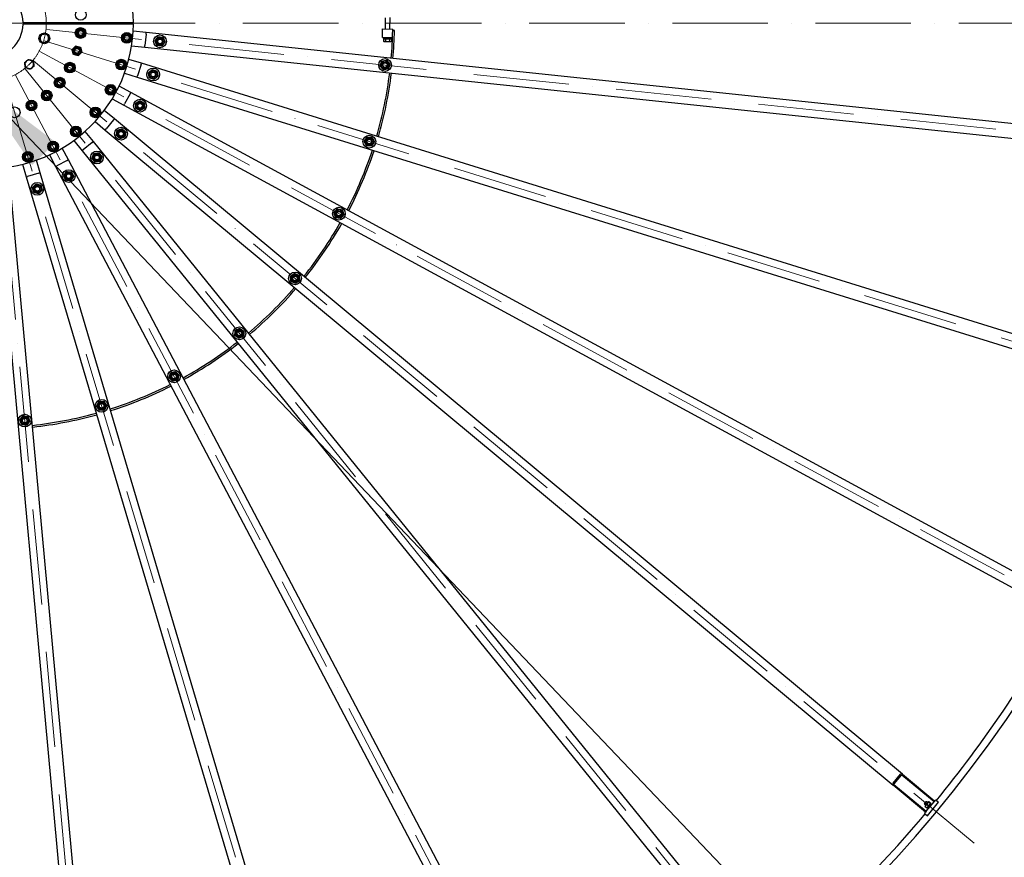
# Model space of a CAD drawing. Units: millimetres. Extents: x 2133 to 28633, y 267 to 37319.
# Drawn here: x 7685 to 11078, y 15029 to 17916 of the extents above; entities that cross this region are included whole.
import ezdxf

# ---------------------------------------------------------------- set-up
doc = ezdxf.new("R2010")
doc.units = ezdxf.units.MM
doc.header["$LTSCALE"] = 137
doc.linetypes.add('ACAD_ISO10W100', pattern=[18, 12, -3, 0, -3])
for name, color, linetype, lineweight in [('Center Mark(Hillmar_metric)', 7, 'Continuous', 18), ('Symbols(Hillmar_metric)', 7, 'Continuous', 18), ('Visible Edges(Hillmar_metric)', 7, 'Continuous', 25)]:
    doc.layers.add(name, color=color, linetype=linetype, lineweight=lineweight)
doc.styles.add('Hillmar_metric_Dimensions', font='arial.ttf')
doc.dimstyles.new('DEFAULT-ISO-Method 1b-Hillmar_metric$7', dxfattribs={"dimscale": 137, "dimtxt": 2, "dimasz": 2.5, "dimexe": 1, "dimexo": 1, "dimgap": 0.25, "dimtad": 1, "dimtih": 1, "dimtoh": 1, "dimrnd": 1e-08, "dimdsep": 46, "dimtxsty": 'Hillmar_metric_Dimensions', "dimcen": 0.09, "dimdle": 8, "dimclrd": 7, "dimclre": 7, "dimclrt": 7, "dimazin": 2, "dimtfac": 0.75, "dimtmove": 0, "dimatfit": 3, "dimfxl": 1, "dimtolj": 1, "dimlwd": 15, "dimlwe": 9, "dimarcsym": 0})

msp = doc.modelspace()

# ---------------------------------------------------------------- linework, layer by layer
at = {"layer": 'Center Mark(Hillmar_metric)', "linetype": 'ACAD_ISO10W100', "ltscale": 0.2}
for p, q in [((12236.3107, 17903.3977), (3145.6281, 17903.3977)), ((7919.1101, 17903.3977), (7234.1101, 17903.3977)), ((7778.0008, 17882.2306), (11971.8996, 17441.4341)), ((7770.0016, 17843.348), (11797.3207, 16592.8322)), ((7754.5705, 17806.773), (11460.5423, 15794.5945)), ((7732.3006, 17773.9113), (10974.5066, 15077.397)), ((7670.897, 17724.1877), (9634.3935, 13992.1948)), ((7704.0475, 17746.0256), (10357.8916, 14468.8011)), ((7595.1392, 17701.7472), (7981.0015, 13502.4378)), ((7634.1232, 17709.2367), (8831.8159, 13665.8938))]:
    msp.add_line(p, q, dxfattribs=at)
msp.add_circle((7576.6101, 17903.3977), 200, dxfattribs=at)
at = {"layer": 'Visible Edges(Hillmar_metric)'}
for p, q in [((8944.9812, 17883.9592), (8945.6757, 17922.8485)), ((8960.9786, 17883.6735), (8961.6834, 17923.1344)), ((7696.5726, 17906.3977), (8076.6011, 17906.3977)), ((8076.6011, 17900.3977), (7696.5726, 17900.3977)), ((7857.723, 17904.123), (7857.514, 17906.3977)), ((7857.723, 17904.123), (7882.4781, 17906.3977)), ((8934.947, 17854.1336), (8935.4827, 17884.1288)), ((8935.4827, 17884.1288), (8970.4771, 17883.5038)), ((8970.3878, 17878.5046), (8970.4771, 17883.5038)), ((8121.2377, 17871.2927), (8075.8623, 17876.0618)), ((8120.7151, 17866.3201), (8116.5339, 17826.5392)), ((8120.7151, 17866.3201), (8121.2377, 17871.2927)), ((11633.8891, 17502.0982), (8121.2377, 17871.2927)), ((8969.7172, 17853.5126), (8934.947, 17854.1336)), ((8937.4466, 17854.089), (8937.393, 17851.0895)), ((8967.3882, 17850.5537), (8937.393, 17851.0895)), ((8938.5221, 17850.2691), (8938.377, 17842.1422)), ((8938.5221, 17850.2691), (8945.4492, 17850.1453)), ((8941.1281, 17850.2225), (8941.1424, 17851.0225)), ((8945.4492, 17850.1453), (8945.3041, 17842.0184)), ((8945.4492, 17850.1453), (8959.3034, 17849.8979)), ((8959.3034, 17849.8979), (8959.1583, 17841.771)), ((8959.3034, 17849.8979), (8966.2305, 17849.7742)), ((8963.6245, 17849.8207), (8963.6388, 17850.6207)), ((8966.2305, 17849.7742), (8966.0854, 17841.6473)), ((8967.4418, 17853.5533), (8967.3882, 17850.5537)), ((8976.3868, 17878.3975), (8970.3878, 17878.5046)), ((8070.6359, 17826.3357), (8116.0113, 17821.5666)), ((8116.0113, 17821.5666), (8116.5339, 17826.5392)), ((8116.0113, 17821.5666), (11628.6626, 17452.3721)), ((8940.2139, 17841.0374), (8938.377, 17842.1422)), ((8940.2139, 17841.0374), (8941.8214, 17841.0087)), ((8941.8214, 17841.0087), (8952.212, 17840.8231)), ((8952.212, 17840.8231), (8962.6027, 17840.6375)), ((8962.6027, 17840.6375), (8964.2101, 17840.6088)), ((8964.2101, 17840.6088), (8966.0854, 17841.6473)), ((8104.5095, 17765.658), (8060.9363, 17779.1878)), ((8103.0268, 17760.8829), (8091.1651, 17722.6821)), ((8103.0268, 17760.8829), (8104.5095, 17765.658)), ((11477.6399, 16718.2732), (8104.5095, 17765.658)), ((8046.1093, 17731.4368), (8089.6824, 17717.907)), ((8089.6824, 17717.907), (8091.1651, 17722.6821)), ((8089.6824, 17717.907), (11462.8129, 16670.5222)), ((8067.4944, 17665.3166), (8027.398, 17687.0871)), ((8065.1086, 17660.9225), (8046.0222, 17625.7698)), ((8065.1086, 17660.9225), (8067.4944, 17665.3166)), ((11171.4764, 15979.9918), (8067.4944, 17665.3166)), ((8003.5401, 17643.1463), (8043.6364, 17621.3757)), ((8043.6364, 17621.3757), (8046.0222, 17625.7698)), ((8043.6364, 17621.3757), (11147.6185, 15936.051)), ((8011.6149, 17574.1244), (7976.5361, 17603.2991)), ((7944.5642, 17564.857), (7979.6429, 17535.6824)), ((8008.4177, 17570.2802), (7982.8401, 17539.5266)), ((8008.4177, 17570.2802), (8011.6149, 17574.1244)), ((10727.1642, 15315.6259), (8011.6149, 17574.1244)), ((7939.0183, 17495.5861), (7910.3054, 17531.0437)), ((7979.6429, 17535.6824), (7982.8401, 17539.5266)), ((7979.6429, 17535.6824), (10695.1923, 15277.1838)), ((7871.4481, 17499.5777), (7900.161, 17464.1201)), ((7935.1326, 17492.4395), (7904.0468, 17467.2667)), ((7935.1326, 17492.4395), (7939.0183, 17495.5861)), ((10161.778, 14750.7066), (7939.0183, 17495.5861)), ((7787.0015, 17449.8169), (7808.2453, 17409.439)), ((7852.4947, 17432.7198), (7831.2508, 17473.0977)), ((7900.161, 17464.1201), (7904.0468, 17467.2667)), ((7900.161, 17464.1201), (10122.9207, 14719.2406)), ((7694.4696, 17417.487), (7707.428, 17373.7405)), ((7755.3689, 17387.9413), (7742.4106, 17431.6878)), ((7808.2453, 17409.439), (7812.6702, 17411.7671)), ((7808.2453, 17409.439), (9452.7958, 14283.6627)), ((7848.0697, 17430.3917), (7812.6702, 17411.7671)), ((7848.0697, 17430.3917), (7852.4947, 17432.7198)), ((9497.0452, 14306.9434), (7852.4947, 17432.7198)), ((7707.428, 17373.7405), (7712.2221, 17375.1606)), ((7707.428, 17373.7405), (8710.5701, 13987.1892)), ((7750.5748, 17386.5212), (7712.2221, 17375.1606)), ((7750.5748, 17386.5212), (7755.3689, 17387.9413)), ((8758.5111, 14001.39), (7755.3689, 17387.9413)), ((7601.5833, 17358.3964), (7924.7671, 13841.2134)), ((7974.5573, 13845.7885), (7651.3736, 17362.9715)), ((10694.5452, 15284.2252), (10720.1228, 15314.9789)), ((10723.1982, 15312.4211), (10697.6206, 15281.6674)), ((10836.0885, 15219.8319), (10724.6065, 15312.5505)), ((10727.1642, 15315.6259), (10838.6463, 15222.9072)), ((10806.6743, 15184.4651), (10695.1923, 15277.1838)), ((10697.75, 15280.2592), (10809.2321, 15187.5405)), ((10802.98, 15213.6465), (10809.2804, 15221.2218)), ((10802.98, 15213.6465), (10803.1189, 15212.1346)), ((10810.7922, 15221.3607), (10803.1189, 15212.1346)), ((10807.291, 15208.6647), (10803.1189, 15212.1346)), ((10805.6285, 15206.6657), (10805.4161, 15205.4297)), ((10805.5374, 15204.4166), (10811.122, 15199.7719)), ((10816.6268, 15219.8898), (10805.6285, 15206.6657)), ((10809.2321, 15187.5405), (10836.0885, 15219.8319)), ((10809.2804, 15221.2218), (10810.7922, 15221.3607)), ((10814.9643, 15217.8908), (10810.7922, 15221.3607)), ((10810.8111, 15210.7576), (10816.3958, 15206.1128)), ((10813.3169, 15200.2713), (10824.3153, 15213.4954)), ((10813.4721, 15172.3082), (10851.8384, 15218.4387)), ((10818.8237, 15199.0731), (10814.9795, 15202.2703)), ((10816.6268, 15219.8898), (10817.8035, 15220.3239)), ((10817.4533, 15218.7439), (10823.0379, 15214.0992)), ((10818.8217, 15220.3893), (10824.4064, 15215.7446)), ((10826.4969, 15208.2992), (10822.6527, 15211.4964)), ((10824.3153, 15213.4954), (10824.5277, 15214.7314)), ((10838.6463, 15222.9072), (10836.0885, 15219.8319)), ((10838.6463, 15222.9072), (10841.8435, 15226.7514)), ((10845.3033, 15223.874), (10841.8435, 15226.7514)), ((10845.3033, 15223.874), (10851.8384, 15218.4387)), ((10803.4771, 15180.6209), (10806.6743, 15184.4651)), ((10806.9369, 15177.7435), (10803.4771, 15180.6209)), ((10809.2321, 15187.5405), (10806.6743, 15184.4651)), ((10806.9369, 15177.7435), (10813.4721, 15172.3082)), ((10813.3169, 15200.2713), (10812.1403, 15199.8373))]:
    msp.add_line(p, q, dxfattribs=at)
for centre, radius in [((7895.2677, 17932.6782), 18.5), ((7894.8571, 17869.9485), 18.5), ((7894.8571, 17869.9485), 13.85), ((7769.7952, 17851.6338), 18.5), ((7894.8571, 17869.9485), 10.0002), ((7894.8571, 17869.9485), 10), ((7894.8571, 17869.9485), 8.4664), ((8053.9806, 17853.224), 18.5), ((8053.9806, 17853.224), 13.85), ((8053.9806, 17853.224), 10.0002), ((8053.9806, 17853.224), 10), ((8053.9806, 17853.224), 8.4664), ((8168.3506, 17841.2032), 22), ((8168.3506, 17841.2032), 13.85), ((8168.3506, 17841.2032), 10.0002), ((8168.3506, 17841.2032), 10), ((8168.3506, 17841.2032), 8), ((7882.2165, 17808.5043), 13.85), ((7882.2165, 17808.5043), 10.0002), ((7882.2165, 17808.5043), 10), ((7882.2165, 17808.5043), 8.4664), ((8944.0777, 17759.671), 22), ((7857.8316, 17750.7068), 18.5), ((7857.8316, 17750.7068), 13.85), ((7857.8316, 17750.7068), 10.0002), ((7857.8316, 17750.7068), 10), ((7857.8316, 17750.7068), 8.4664), ((8035.0197, 17761.0577), 18.5), ((8035.0197, 17761.0577), 13.85), ((8035.0197, 17761.0577), 10.0002), ((8035.0197, 17761.0577), 10), ((8035.0197, 17761.0577), 8.4664), ((8144.8469, 17726.9554), 22), ((8944.0777, 17759.671), 13.85), ((8944.0777, 17759.671), 10.0002), ((8944.0777, 17759.671), 10), ((8944.0777, 17759.671), 8), ((7822.6395, 17698.7772), 18.5), ((8144.8469, 17726.9554), 13.85), ((8144.8469, 17726.9554), 10.0002), ((8144.8469, 17726.9554), 10), ((8144.8469, 17726.9554), 8), ((7822.6395, 17698.7772), 13.85), ((7822.6395, 17698.7772), 10.0002), ((7822.6395, 17698.7772), 10), ((7822.6395, 17698.7772), 8.4664), ((7998.4423, 17674.3614), 18.5), ((7998.4423, 17674.3614), 13.85), ((7998.4423, 17674.3614), 10.0002), ((7998.4423, 17674.3614), 10), ((7998.4423, 17674.3614), 8.4664), ((7777.9926, 17654.7109), 18.5), ((7777.9926, 17654.7109), 13.85), ((7777.9926, 17654.7109), 10.0002), ((7777.9926, 17654.7109), 10), ((7777.9926, 17654.7109), 8.4664), ((7667.495, 17596.5753), 18.5), ((7725.6067, 17620.2016), 18.5), ((7725.6067, 17620.2016), 13.85), ((7725.6067, 17620.2016), 10.0002), ((7725.6067, 17620.2016), 10), ((7725.6067, 17620.2016), 8.4664), ((7945.6542, 17596.4669), 18.5), ((8099.5063, 17619.4882), 22), ((8099.5063, 17619.4882), 13.85), ((8099.5063, 17619.4882), 10.0002), ((8099.5063, 17619.4882), 10), ((8099.5063, 17619.4882), 8), ((7945.6542, 17596.4669), 13.85), ((7945.6542, 17596.4669), 10.0002), ((7945.6542, 17596.4669), 10), ((7945.6542, 17596.4669), 8.4664), ((7878.6839, 17530.3676), 18.5), ((7878.6839, 17530.3676), 13.85), ((8034.071, 17522.9314), 22), ((7878.6839, 17530.3676), 10.0002), ((7878.6839, 17530.3676), 10), ((7878.6839, 17530.3676), 8.4664), ((8034.071, 17522.9314), 13.85), ((8034.071, 17522.9314), 10.0002), ((8034.071, 17522.9314), 10), ((8034.071, 17522.9314), 8), ((8889.7625, 17495.653), 22), ((8889.7625, 17495.653), 13.85), ((7800.1051, 17478.6036), 18.5), ((7800.1051, 17478.6036), 13.85), ((7800.1051, 17478.6036), 10.0002), ((7800.1051, 17478.6036), 10), ((7800.1051, 17478.6036), 8.4664), ((8889.7625, 17495.653), 10.0002), ((8889.7625, 17495.653), 10), ((8889.7625, 17495.653), 8), ((7712.9374, 17443.1642), 18.5), ((7712.9374, 17443.1642), 13.85), ((7712.9374, 17443.1642), 10.0002), ((7712.9374, 17443.1642), 10), ((7712.9374, 17443.1642), 8.4664), ((7951.0557, 17440.9958), 22), ((7951.0557, 17440.9958), 13.85), ((7951.0557, 17440.9958), 10.0002), ((7951.0557, 17440.9958), 10), ((7951.0557, 17440.9958), 8), ((7853.6507, 17376.83), 22), ((7853.6507, 17376.83), 13.85), ((7853.6507, 17376.83), 10.0002), ((7853.6507, 17376.83), 10), ((7853.6507, 17376.83), 8), ((7745.5992, 17332.8999), 22), ((7745.5992, 17332.8999), 13.85), ((7745.5992, 17332.8999), 10.0002), ((7745.5992, 17332.8999), 10), ((7745.5992, 17332.8999), 8), ((8784.9836, 17247.3044), 22), ((8784.9836, 17247.3044), 13.85), ((8784.9836, 17247.3044), 10.0002), ((8784.9836, 17247.3044), 10), ((8784.9836, 17247.3044), 8), ((8633.7676, 17024.169), 22), ((8633.7676, 17024.169), 13.85), ((8633.7676, 17024.169), 10.0002), ((8633.7676, 17024.169), 10), ((8633.7676, 17024.169), 8), ((8441.9256, 16834.822), 22), ((8441.9256, 16834.822), 13.85), ((8441.9256, 16834.822), 10.0002), ((8441.9256, 16834.822), 10), ((8441.9256, 16834.822), 8), ((8216.83, 16686.5397), 22), ((8216.83, 16686.5397), 13.85), ((8216.83, 16686.5397), 10.0002), ((8216.83, 16686.5397), 10), ((8216.83, 16686.5397), 8), ((7967.1312, 16585.0205), 22), ((7967.1312, 16585.0205), 13.85), ((7967.1312, 16585.0205), 10.0002), ((7967.1312, 16585.0205), 10), ((7967.1312, 16585.0205), 8), ((7702.4248, 16534.1659), 22), ((7702.4248, 16534.1659), 13.85), ((7702.4248, 16534.1659), 10.0002), ((7702.4248, 16534.1659), 10), ((7702.4248, 16534.1659), 8)]:
    msp.add_circle(centre, radius, dxfattribs=at)
for centre, radius, start, end in [((7576.6101, 17903.3977), 4250, 359.625, 89.625), ((7576.6101, 17903.3977), 500, 0.3437767, 179.6562233), ((7576.6101, 17903.3977), 120, 1.4325437, 178.5674563), ((7576.6101, 17903.3977), 500, 180.3437767, 359.6562233), ((7576.6101, 17903.3977), 120, 181.4325437, 358.5674563), ((7576.6101, 17903.3977), 4250, 269.625, 359.625), ((7769.7952, 17851.6338), 15, 158.4422976, 218.4422976), ((7769.7952, 17851.6338), 15, 98.4422976, 158.4422976), ((7769.7952, 17851.6338), 15, 38.4422976, 98.4422976), ((7769.7952, 17851.6338), 15, 338.4422976, 38.4422976), ((7576.6101, 17903.3977), 1394, 355.0275978, 358.9768), ((7576.6101, 17903.3977), 1400, 355.0231933, 358.9768), ((7769.7952, 17851.6338), 15, 218.4422976, 278.4422976), ((7769.7952, 17851.6338), 15, 278.4422976, 338.4422976), ((7718.0314, 17761.9763), 15, 128.4422976, 188.4422976), ((7718.0314, 17761.9763), 15, 188.4422976, 248.4422976), ((7718.0314, 17761.9763), 15, 68.4422976, 128.4422976), ((7718.0314, 17761.9763), 15, 248.4422976, 308.4422976), ((7718.0314, 17761.9763), 15, 8.4422976, 68.4422976), ((7718.0314, 17761.9763), 15, 308.4422976, 8.4422976), ((7576.6101, 17903.3977), 1394, 343.7775978, 352.9724022), ((7576.6101, 17903.3977), 1400, 343.7731933, 352.9768067), ((7576.6101, 17903.3977), 1394, 332.5275978, 341.7224022), ((7576.6101, 17903.3977), 1400, 332.5231933, 341.7268067), ((7576.6101, 17903.3977), 1394, 321.2775978, 330.4724022), ((7576.6101, 17903.3977), 1400, 321.2731933, 330.4768067), ((7576.6101, 17903.3977), 1394, 310.0275978, 319.2224022), ((7576.6101, 17903.3977), 1400, 310.0231933, 319.2268067), ((7576.6101, 17903.3977), 1394, 298.7775978, 307.9724022), ((7576.6101, 17903.3977), 1400, 298.7731933, 307.9768067), ((7576.6101, 17903.3977), 1394, 287.5275978, 296.7224022), ((7576.6101, 17903.3977), 1400, 287.5231933, 296.7268067), ((7576.6101, 17903.3977), 1394, 276.2775978, 285.4724022), ((7576.6101, 17903.3977), 1400, 276.2731933, 285.4768067), ((7576.6101, 17903.3977), 4225, 320.6568374, 331.0931626), ((10723.967, 15311.7817), 5, 50.25, 140.25), ((10723.967, 15311.7817), 1, 50.25, 140.25), ((10698.3895, 15281.028), 5, 140.25, 230.25), ((10698.3895, 15281.028), 1, 140.25, 230.25), ((7576.6101, 17903.3977), 4225, 309.4068374, 319.8431626)]:
    msp.add_arc(centre, radius, start, end, dxfattribs=at)
for points, weights in [([(7877.5833, 17871.2201), (7882.4524, 17878.382), (7887.3214, 17885.5439)], [1, 1.15470053838, 1]), ([(7887.3214, 17885.5439), (7895.9583, 17884.9081), (7904.5952, 17884.2723)], [1, 1.15470053838, 1]), ([(7904.5952, 17884.2723), (7908.363, 17876.4746), (7912.1309, 17868.677)], [1, 1.15470053838, 1]), ([(7752.6624, 17849.091), (7754.3677, 17853.4073), (7755.8445, 17857.1454)], [1, 1.0379548493, 1]), ([(7758.0467, 17842.308), (7755.5479, 17845.456), (7752.6624, 17849.091)], [1, 1.0379548493, 1]), ([(7755.8445, 17857.1454), (7757.3213, 17860.8835), (7759.0266, 17865.1999)], [1, 1.0379548493, 1]), ([(7759.0266, 17865.1999), (7763.6174, 17865.8812), (7767.593, 17866.4713)], [1, 1.0379548493, 1]), ([(7767.593, 17866.4713), (7771.5687, 17867.0614), (7776.1595, 17867.7427)], [1, 1.0379548493, 1]), ([(7776.1595, 17867.7427), (7779.0449, 17864.1077), (7781.5438, 17860.9597)], [1, 1.0379548493, 1]), ([(7781.5438, 17860.9597), (7784.0426, 17857.8117), (7786.9281, 17854.1767)], [1, 1.0379548493, 1]), ([(7786.9281, 17854.1767), (7785.2228, 17849.8604), (7783.746, 17846.1223)], [1, 1.0379548493, 1]), ([(7885.119, 17855.6248), (7881.3511, 17863.4225), (7877.5833, 17871.2201)], [1, 1.15470053838, 1]), ([(7902.3927, 17854.3532), (7893.7559, 17854.989), (7885.119, 17855.6248)], [1, 1.15470053838, 1]), ([(7912.1309, 17868.677), (7907.2618, 17861.5151), (7902.3927, 17854.3532)], [1, 1.15470053838, 1]), ([(8037.1889, 17857.4714), (8043.2261, 17863.6806), (8049.2632, 17869.8897)], [1, 1.15470053838, 1]), ([(8041.9064, 17840.8057), (8039.5477, 17849.1386), (8037.1889, 17857.4714)], [1, 1.15470053838, 1]), ([(8049.2632, 17869.8897), (8057.659, 17867.766), (8066.0548, 17865.6423)], [1, 1.15470053838, 1]), ([(8070.7722, 17848.9766), (8064.7351, 17842.7674), (8058.698, 17836.5583)], [1, 1.15470053838, 1]), ([(8066.0548, 17865.6423), (8068.4135, 17857.3094), (8070.7722, 17848.9766)], [1, 1.15470053838, 1]), ([(8151.1552, 17843.2812), (8156.3539, 17850.2076), (8161.5525, 17857.1339)], [1, 1.15470053838, 1]), ([(8161.5525, 17857.1339), (8170.1502, 17856.0949), (8178.7479, 17855.0559)], [1, 1.15470053838, 1]), ([(8178.7479, 17855.0559), (8182.147, 17847.0905), (8185.546, 17839.1252)], [1, 1.15470053838, 1]), ([(7763.431, 17835.5249), (7760.5456, 17839.1599), (7758.0467, 17842.308)], [1, 1.0379548493, 1]), ([(7771.9974, 17836.7964), (7768.0218, 17836.2063), (7763.431, 17835.5249)], [1, 1.0379548493, 1]), ([(7780.5639, 17838.0678), (7775.9731, 17837.3865), (7771.9974, 17836.7964)], [1, 1.0379548493, 1]), ([(7783.746, 17846.1223), (7782.2691, 17842.3842), (7780.5639, 17838.0678)], [1, 1.0379548493, 1]), ([(7865.5227, 17813.1214), (7871.6954, 17819.1958), (7877.8681, 17825.2701)], [1, 1.15470053838, 1]), ([(7877.8681, 17825.2701), (7886.215, 17822.9616), (7894.5619, 17820.653)], [1, 1.15470053838, 1]), ([(7894.5619, 17820.653), (7896.7361, 17812.2701), (7898.9102, 17803.8872)], [1, 1.15470053838, 1]), ([(8058.698, 17836.5583), (8050.3022, 17838.682), (8041.9064, 17840.8057)], [1, 1.15470053838, 1]), ([(8157.9533, 17827.3506), (8154.5543, 17835.3159), (8151.1552, 17843.2812)], [1, 1.15470053838, 1]), ([(8175.1487, 17825.2726), (8166.551, 17826.3116), (8157.9533, 17827.3506)], [1, 1.15470053838, 1]), ([(8185.546, 17839.1252), (8180.3474, 17832.1989), (8175.1487, 17825.2726)], [1, 1.15470053838, 1]), ([(8938.377, 17842.1422), (8940.2139, 17841.0374), (8941.8214, 17841.0087)], [1, 1.0379548493, 1]), ([(8941.8214, 17841.0087), (8943.4288, 17840.98), (8945.3041, 17842.0184)], [1, 1.0379548493, 1]), ([(8945.3041, 17842.0184), (8948.9971, 17840.8805), (8952.212, 17840.8231)], [1, 1.0379548493, 1]), ([(8952.212, 17840.8231), (8955.4269, 17840.7657), (8959.1583, 17841.771)], [1, 1.0379548493, 1]), ([(8959.1583, 17841.771), (8960.9952, 17840.6662), (8962.6027, 17840.6375)], [1, 1.0379548493, 1]), ([(8962.6027, 17840.6375), (8964.2101, 17840.6088), (8966.0854, 17841.6473)], [1, 1.0379548493, 1]), ([(7869.871, 17796.3557), (7867.6969, 17804.7386), (7865.5227, 17813.1214)], [1, 1.15470053838, 1]), ([(7886.5648, 17791.7386), (7878.2179, 17794.0471), (7869.871, 17796.3557)], [1, 1.15470053838, 1]), ([(7898.9102, 17803.8872), (7892.7375, 17797.8129), (7886.5648, 17791.7386)], [1, 1.15470053838, 1]), ([(7701.9225, 17768.3405), (7705.5575, 17771.226), (7708.7055, 17773.7248)], [1, 1.0379548493, 1]), ([(7703.194, 17759.7741), (7702.6039, 17763.7498), (7701.9225, 17768.3405)], [1, 1.0379548493, 1]), ([(7704.4654, 17751.2077), (7703.7841, 17755.7984), (7703.194, 17759.7741)], [1, 1.0379548493, 1]), ([(7712.5199, 17748.0256), (7708.7818, 17749.5024), (7704.4654, 17751.2077)], [1, 1.0379548493, 1]), ([(7708.7055, 17773.7248), (7711.8536, 17776.2237), (7715.4886, 17779.1091)], [1, 1.0379548493, 1]), ([(7720.5743, 17744.8435), (7716.258, 17746.5488), (7712.5199, 17748.0256)], [1, 1.0379548493, 1]), ([(7715.4886, 17779.1091), (7719.8049, 17777.4038), (7723.543, 17775.927)], [1, 1.0379548493, 1]), ([(7727.3573, 17750.2278), (7724.2093, 17747.7289), (7720.5743, 17744.8435)], [1, 1.0379548493, 1]), ([(7723.543, 17775.927), (7727.2811, 17774.4502), (7731.5975, 17772.7449)], [1, 1.0379548493, 1]), ([(7734.1403, 17755.6121), (7730.5053, 17752.7266), (7727.3573, 17750.2278)], [1, 1.0379548493, 1]), ([(7731.5975, 17772.7449), (7732.2788, 17768.1542), (7732.8689, 17764.1785)], [1, 1.0379548493, 1]), ([(7732.8689, 17764.1785), (7733.459, 17760.2028), (7734.1403, 17755.6121)], [1, 1.0379548493, 1]), ([(7842.3593, 17758.492), (7849.5984, 17763.2454), (7856.8376, 17767.9988)], [1, 1.15470053838, 1]), ([(7843.3533, 17741.2001), (7842.8563, 17749.846), (7842.3593, 17758.492)], [1, 1.15470053838, 1]), ([(7856.8376, 17767.9988), (7864.5737, 17764.1062), (7872.3099, 17760.2136)], [1, 1.15470053838, 1]), ([(7872.3099, 17760.2136), (7872.8068, 17751.5677), (7873.3038, 17742.9217)], [1, 1.15470053838, 1]), ([(8019.3793, 17768.4994), (8026.5117, 17773.4115), (8033.6442, 17778.3235)], [1, 1.15470053838, 1]), ([(8020.7548, 17751.2336), (8020.067, 17759.8665), (8019.3793, 17768.4994)], [1, 1.15470053838, 1]), ([(8036.3951, 17743.7919), (8028.5749, 17747.5127), (8020.7548, 17751.2336)], [1, 1.15470053838, 1]), ([(8033.6442, 17778.3235), (8041.4644, 17774.6027), (8049.2845, 17770.8818)], [1, 1.15470053838, 1]), ([(8050.66, 17753.616), (8043.5276, 17748.7039), (8036.3951, 17743.7919)], [1, 1.15470053838, 1]), ([(8049.2845, 17770.8818), (8049.9723, 17762.2489), (8050.66, 17753.616)], [1, 1.15470053838, 1]), ([(8927.1038, 17756.2231), (8929.8543, 17764.4349), (8932.6047, 17772.6468)], [1, 1.15470053838, 1]), ([(8938.5768, 17743.2473), (8932.8403, 17749.7352), (8927.1038, 17756.2231)], [1, 1.15470053838, 1]), ([(8932.6047, 17772.6468), (8941.0917, 17774.3708), (8949.5786, 17776.0948)], [1, 1.15470053838, 1]), ([(8949.5786, 17776.0948), (8955.3151, 17769.6069), (8961.0515, 17763.119)], [1, 1.15470053838, 1]), ([(8961.0515, 17763.119), (8958.3011, 17754.9071), (8955.5506, 17746.6952)], [1, 1.15470053838, 1]), ([(7808.9833, 17709.4312), (7817.0107, 17712.681), (7825.0381, 17715.9308)], [1, 1.15470053838, 1]), ([(7825.0381, 17715.9308), (7831.8662, 17710.6038), (7838.6942, 17705.2767)], [1, 1.15470053838, 1]), ([(7858.8255, 17733.4149), (7851.0894, 17737.3075), (7843.3533, 17741.2001)], [1, 1.15470053838, 1]), ([(7873.3038, 17742.9217), (7866.0647, 17738.1683), (7858.8255, 17733.4149)], [1, 1.15470053838, 1]), ([(8128.3873, 17732.3482), (8134.8374, 17738.1272), (8141.2874, 17743.9062)], [1, 1.15470053838, 1]), ([(8131.9469, 17715.3974), (8130.1671, 17723.8728), (8128.3873, 17732.3482)], [1, 1.15470053838, 1]), ([(8148.4065, 17710.0046), (8140.1767, 17712.701), (8131.9469, 17715.3974)], [1, 1.15470053838, 1]), ([(8141.2874, 17743.9062), (8149.5172, 17741.2098), (8157.747, 17738.5135)], [1, 1.15470053838, 1]), ([(8161.3065, 17721.5627), (8154.8565, 17715.7836), (8148.4065, 17710.0046)], [1, 1.15470053838, 1]), ([(8157.747, 17738.5135), (8159.5268, 17730.0381), (8161.3065, 17721.5627)], [1, 1.15470053838, 1]), ([(8955.5506, 17746.6952), (8947.0637, 17744.9712), (8938.5768, 17743.2473)], [1, 1.15470053838, 1]), ([(7806.5847, 17692.2776), (7807.784, 17700.8544), (7808.9833, 17709.4312)], [1, 1.15470053838, 1]), ([(7820.2408, 17681.6236), (7813.4128, 17686.9506), (7806.5847, 17692.2776)], [1, 1.15470053838, 1]), ([(7836.2956, 17688.1231), (7828.2682, 17684.8733), (7820.2408, 17681.6236)], [1, 1.15470053838, 1]), ([(7838.6942, 17705.2767), (7837.4949, 17696.6999), (7836.2956, 17688.1231)], [1, 1.15470053838, 1]), ([(7982.5349, 17667.5091), (7983.5446, 17676.1103), (7984.5543, 17684.7114)], [1, 1.15470053838, 1]), ([(7984.5543, 17684.7114), (7992.508, 17688.1376), (8000.4616, 17691.5638)], [1, 1.15470053838, 1]), ([(8000.4616, 17691.5638), (8007.4057, 17686.3888), (8014.3497, 17681.2138)], [1, 1.15470053838, 1]), ([(8014.3497, 17681.2138), (8013.34, 17672.6126), (8012.3303, 17664.0114)], [1, 1.15470053838, 1]), ([(7760.9783, 17651.4684), (7763.8278, 17659.6465), (7766.6774, 17667.8245)], [1, 1.15470053838, 1]), ([(7772.2936, 17638.3549), (7766.6359, 17644.9117), (7760.9783, 17651.4684)], [1, 1.15470053838, 1]), ([(7766.6774, 17667.8245), (7775.1845, 17669.4458), (7783.6916, 17671.067)], [1, 1.15470053838, 1]), ([(7783.6916, 17671.067), (7789.3493, 17664.5102), (7795.0069, 17657.9535)], [1, 1.15470053838, 1]), ([(7795.0069, 17657.9535), (7792.1574, 17649.7754), (7789.3079, 17641.5974)], [1, 1.15470053838, 1]), ([(7996.423, 17657.1591), (7989.4789, 17662.3341), (7982.5349, 17667.5091)], [1, 1.15470053838, 1]), ([(8012.3303, 17664.0114), (8004.3766, 17660.5853), (7996.423, 17657.1591)], [1, 1.15470053838, 1]), ([(7708.2868, 17620.3407), (7712.677, 17627.8057), (7717.0672, 17635.2707)], [1, 1.15470053838, 1]), ([(7716.8263, 17605.2716), (7712.5565, 17612.8062), (7708.2868, 17620.3407)], [1, 1.15470053838, 1]), ([(7717.0672, 17635.2707), (7725.7272, 17635.2011), (7734.3872, 17635.1316)], [1, 1.15470053838, 1]), ([(7742.9267, 17620.0625), (7738.5365, 17612.5975), (7734.1462, 17605.1325)], [1, 1.15470053838, 1]), ([(7734.3872, 17635.1316), (7738.6569, 17627.597), (7742.9267, 17620.0625)], [1, 1.15470053838, 1]), ([(7789.3079, 17641.5974), (7780.8007, 17639.9761), (7772.2936, 17638.3549)], [1, 1.15470053838, 1]), ([(7934.0522, 17609.3275), (7942.5214, 17611.1362), (7950.9907, 17612.9448)], [1, 1.15470053838, 1]), ([(7950.9907, 17612.9448), (7956.7917, 17606.5146), (7962.5927, 17600.0843)], [1, 1.15470053838, 1]), ([(8084.415, 17627.9884), (8091.8685, 17632.3981), (8099.322, 17636.8077)], [1, 1.15470053838, 1]), ([(8084.5992, 17610.6689), (8084.5071, 17619.3287), (8084.415, 17627.9884)], [1, 1.15470053838, 1]), ([(8099.322, 17636.8077), (8106.8677, 17632.5576), (8114.4133, 17628.3075)], [1, 1.15470053838, 1]), ([(8114.4133, 17628.3075), (8114.5054, 17619.6477), (8114.5975, 17610.988)], [1, 1.15470053838, 1]), ([(7734.1462, 17605.1325), (7725.4863, 17605.2021), (7716.8263, 17605.2716)], [1, 1.15470053838, 1]), ([(7928.7156, 17592.8496), (7931.3839, 17601.0885), (7934.0522, 17609.3275)], [1, 1.15470053838, 1]), ([(7940.3176, 17579.989), (7934.5166, 17586.4193), (7928.7156, 17592.8496)], [1, 1.15470053838, 1]), ([(7957.2562, 17583.6064), (7948.7869, 17581.7977), (7940.3176, 17579.989)], [1, 1.15470053838, 1]), ([(7962.5927, 17600.0843), (7959.9244, 17591.8453), (7957.2562, 17583.6064)], [1, 1.15470053838, 1]), ([(8099.6905, 17602.1687), (8092.1449, 17606.4188), (8084.5992, 17610.6689)], [1, 1.15470053838, 1]), ([(8114.5975, 17610.988), (8107.144, 17606.5783), (8099.6905, 17602.1687)], [1, 1.15470053838, 1]), ([(7861.3651, 17530.1243), (7865.5894, 17537.6844), (7869.8138, 17545.2445)], [1, 1.15470053838, 1]), ([(7869.8138, 17545.2445), (7878.4732, 17545.3661), (7887.1326, 17545.4878)], [1, 1.15470053838, 1]), ([(7887.1326, 17545.4878), (7891.5676, 17538.0493), (7896.0027, 17530.6109)], [1, 1.15470053838, 1]), ([(7870.2352, 17515.2474), (7865.8001, 17522.6859), (7861.3651, 17530.1243)], [1, 1.15470053838, 1]), ([(7887.554, 17515.4907), (7878.8946, 17515.3691), (7870.2352, 17515.2474)], [1, 1.15470053838, 1]), ([(7896.0027, 17530.6109), (7891.7783, 17523.0508), (7887.554, 17515.4907)], [1, 1.15470053838, 1]), ([(8017.7298, 17517.1898), (8019.3289, 17525.7012), (8020.928, 17534.2125)], [1, 1.15470053838, 1]), ([(8030.8728, 17505.9088), (8024.3013, 17511.5493), (8017.7298, 17517.1898)], [1, 1.15470053838, 1]), ([(8020.928, 17534.2125), (8029.0986, 17537.0833), (8037.2692, 17539.9541)], [1, 1.15470053838, 1]), ([(8047.2139, 17511.6504), (8039.0434, 17508.7796), (8030.8728, 17505.9088)], [1, 1.15470053838, 1]), ([(8037.2692, 17539.9541), (8043.8407, 17534.3136), (8050.4121, 17528.6731)], [1, 1.15470053838, 1]), ([(8050.4121, 17528.6731), (8048.813, 17520.1617), (8047.2139, 17511.6504)], [1, 1.15470053838, 1]), ([(8872.4421, 17495.5827), (8876.7418, 17503.1002), (8881.0415, 17510.6177)], [1, 1.15470053838, 1]), ([(8881.0415, 17510.6177), (8889.7016, 17510.6529), (8898.3618, 17510.688)], [1, 1.15470053838, 1]), ([(8898.3618, 17510.688), (8902.7224, 17503.2056), (8907.0829, 17495.7233)], [1, 1.15470053838, 1]), ([(7783.0716, 17481.7437), (7788.6896, 17488.3344), (7794.3077, 17494.9251)], [1, 1.15470053838, 1]), ([(7788.8689, 17465.4222), (7785.9702, 17473.583), (7783.0716, 17481.7437)], [1, 1.15470053838, 1]), ([(7794.3077, 17494.9251), (7802.8245, 17493.355), (7811.3412, 17491.785)], [1, 1.15470053838, 1]), ([(7817.1385, 17475.4635), (7811.5205, 17468.8728), (7805.9024, 17462.2821)], [1, 1.15470053838, 1]), ([(7811.3412, 17491.785), (7814.2399, 17483.6242), (7817.1385, 17475.4635)], [1, 1.15470053838, 1]), ([(8881.1632, 17480.618), (8876.8027, 17488.1003), (8872.4421, 17495.5827)], [1, 1.15470053838, 1]), ([(8898.4835, 17480.6882), (8889.8234, 17480.6531), (8881.1632, 17480.618)], [1, 1.15470053838, 1]), ([(8907.0829, 17495.7233), (8902.7832, 17488.2058), (8898.4835, 17480.6882)], [1, 1.15470053838, 1]), ([(7696.8439, 17449.567), (7703.6398, 17454.935), (7710.4357, 17460.3031)], [1, 1.15470053838, 1]), ([(7699.3456, 17432.4281), (7698.0947, 17440.9976), (7696.8439, 17449.567)], [1, 1.15470053838, 1]), ([(7710.4357, 17460.3031), (7718.4825, 17457.1016), (7726.5293, 17453.9002)], [1, 1.15470053838, 1]), ([(7726.5293, 17453.9002), (7727.7802, 17445.3308), (7729.031, 17436.7613)], [1, 1.15470053838, 1]), ([(7805.9024, 17462.2821), (7797.3856, 17463.8522), (7788.8689, 17465.4222)], [1, 1.15470053838, 1]), ([(7933.9084, 17438.5525), (7937.1373, 17446.5883), (7940.3661, 17454.6242)], [1, 1.15470053838, 1]), ([(7940.3661, 17454.6242), (7948.9398, 17455.8458), (7957.5134, 17457.0675)], [1, 1.15470053838, 1]), ([(7957.5134, 17457.0675), (7962.8582, 17450.2533), (7968.203, 17443.4391)], [1, 1.15470053838, 1]), ([(7968.203, 17443.4391), (7964.9742, 17435.4033), (7961.7453, 17427.3674)], [1, 1.15470053838, 1]), ([(7715.4392, 17426.0253), (7707.3924, 17429.2267), (7699.3456, 17432.4281)], [1, 1.15470053838, 1]), ([(7729.031, 17436.7613), (7722.2351, 17431.3933), (7715.4392, 17426.0253)], [1, 1.15470053838, 1]), ([(7944.598, 17424.9241), (7939.2532, 17431.7383), (7933.9084, 17438.5525)], [1, 1.15470053838, 1]), ([(7961.7453, 17427.3674), (7953.1717, 17426.1458), (7944.598, 17424.9241)], [1, 1.15470053838, 1]), ([(7836.3562, 17377.7789), (7841.0907, 17385.0304), (7845.8253, 17392.2819)], [1, 1.15470053838, 1]), ([(7844.1817, 17362.327), (7840.269, 17370.053), (7836.3562, 17377.7789)], [1, 1.15470053838, 1]), ([(7845.8253, 17392.2819), (7854.4725, 17391.8075), (7863.1198, 17391.333)], [1, 1.15470053838, 1]), ([(7870.9452, 17375.8811), (7866.2107, 17368.6296), (7861.4762, 17361.3781)], [1, 1.15470053838, 1]), ([(7863.1198, 17391.333), (7867.0325, 17383.6071), (7870.9452, 17375.8811)], [1, 1.15470053838, 1]), ([(7728.8222, 17337.2046), (7734.8804, 17343.3931), (7740.9386, 17349.5816)], [1, 1.15470053838, 1]), ([(7740.9386, 17349.5816), (7749.3272, 17347.4293), (7757.7157, 17345.2769)], [1, 1.15470053838, 1]), ([(7757.7157, 17345.2769), (7760.046, 17336.9361), (7762.3763, 17328.5952)], [1, 1.15470053838, 1]), ([(7861.4762, 17361.3781), (7852.8289, 17361.8525), (7844.1817, 17362.327)], [1, 1.15470053838, 1]), ([(7733.4827, 17320.5229), (7731.1524, 17328.8637), (7728.8222, 17337.2046)], [1, 1.15470053838, 1]), ([(7750.2598, 17316.2182), (7741.8713, 17318.3706), (7733.4827, 17320.5229)], [1, 1.15470053838, 1]), ([(7762.3763, 17328.5952), (7756.318, 17322.4067), (7750.2598, 17316.2182)], [1, 1.15470053838, 1]), ([(8767.9823, 17250.6145), (8773.666, 17257.1487), (8779.3496, 17263.6829)], [1, 1.15470053838, 1]), ([(8773.6163, 17234.2359), (8770.7993, 17242.4252), (8767.9823, 17250.6145)], [1, 1.15470053838, 1]), ([(8779.3496, 17263.6829), (8787.8503, 17262.0279), (8796.3509, 17260.3728)], [1, 1.15470053838, 1]), ([(8801.9849, 17243.9942), (8796.3012, 17237.46), (8790.6176, 17230.9258)], [1, 1.15470053838, 1]), ([(8796.3509, 17260.3728), (8799.1679, 17252.1835), (8801.9849, 17243.9942)], [1, 1.15470053838, 1]), ([(8790.6176, 17230.9258), (8782.117, 17232.5808), (8773.6163, 17234.2359)], [1, 1.15470053838, 1]), ([(8617.7388, 17030.7323), (8624.588, 17036.0322), (8631.4372, 17041.332)], [1, 1.15470053838, 1]), ([(8631.4372, 17041.332), (8639.4516, 17038.0504), (8647.466, 17034.7687)], [1, 1.15470053838, 1]), ([(8647.466, 17034.7687), (8648.6312, 17026.1872), (8649.7964, 17017.6057)], [1, 1.15470053838, 1]), ([(8620.0692, 17013.5693), (8618.904, 17022.1508), (8617.7388, 17030.7323)], [1, 1.15470053838, 1]), ([(8636.098, 17007.006), (8628.0836, 17010.2877), (8620.0692, 17013.5693)], [1, 1.15470053838, 1]), ([(8649.7964, 17017.6057), (8642.9472, 17012.3059), (8636.098, 17007.006)], [1, 1.15470053838, 1]), ([(8426.4225, 16827.0983), (8426.9539, 16835.7423), (8427.4852, 16844.3862)], [1, 1.15470053838, 1]), ([(8427.4852, 16844.3862), (8435.2368, 16848.248), (8442.9883, 16852.1098)], [1, 1.15470053838, 1]), ([(8442.9883, 16852.1098), (8450.2085, 16847.3277), (8457.4287, 16842.5456)], [1, 1.15470053838, 1]), ([(8457.4287, 16842.5456), (8456.8974, 16833.9016), (8456.366, 16825.2577)], [1, 1.15470053838, 1]), ([(8440.8629, 16817.5341), (8433.6427, 16822.3162), (8426.4225, 16827.0983)], [1, 1.15470053838, 1]), ([(8456.366, 16825.2577), (8448.6145, 16821.3959), (8440.8629, 16817.5341)], [1, 1.15470053838, 1]), ([(8200.118, 16681.9889), (8202.3255, 16690.3631), (8204.533, 16698.7373)], [1, 1.15470053838, 1]), ([(8204.533, 16698.7373), (8212.889, 16701.0127), (8221.245, 16703.288)], [1, 1.15470053838, 1]), ([(8221.245, 16703.288), (8227.3935, 16697.1892), (8233.542, 16691.0904)], [1, 1.15470053838, 1]), ([(8212.4151, 16669.7913), (8206.2666, 16675.8901), (8200.118, 16681.9889)], [1, 1.15470053838, 1]), ([(8229.1271, 16674.342), (8220.7711, 16672.0666), (8212.4151, 16669.7913)], [1, 1.15470053838, 1]), ([(8233.542, 16691.0904), (8231.3346, 16682.7162), (8229.1271, 16674.342)], [1, 1.15470053838, 1]), ([(7949.8525, 16583.8176), (7953.6513, 16591.6002), (7957.4501, 16599.3828)], [1, 1.15470053838, 1]), ([(7957.4501, 16599.3828), (7966.0894, 16599.9843), (7974.7288, 16600.5858)], [1, 1.15470053838, 1]), ([(7974.7288, 16600.5858), (7979.5693, 16593.4046), (7984.4099, 16586.2234)], [1, 1.15470053838, 1]), ([(7959.5336, 16569.4553), (7954.6931, 16576.6364), (7949.8525, 16583.8176)], [1, 1.15470053838, 1]), ([(7976.8123, 16570.6582), (7968.1729, 16570.0567), (7959.5336, 16569.4553)], [1, 1.15470053838, 1]), ([(7984.4099, 16586.2234), (7980.6111, 16578.4408), (7976.8123, 16570.6582)], [1, 1.15470053838, 1]), ([(7685.2434, 16536.357), (7690.4876, 16543.2489), (7695.7317, 16550.1409)], [1, 1.15470053838, 1]), ([(7691.9366, 16520.3819), (7688.59, 16528.3694), (7685.2434, 16536.357)], [1, 1.15470053838, 1]), ([(7695.7317, 16550.1409), (7704.3223, 16549.0454), (7712.913, 16547.9498)], [1, 1.15470053838, 1]), ([(7719.6062, 16531.9748), (7714.3621, 16525.0828), (7709.1179, 16518.1908)], [1, 1.15470053838, 1]), ([(7712.913, 16547.9498), (7716.2596, 16539.9623), (7719.6062, 16531.9748)], [1, 1.15470053838, 1]), ([(7709.1179, 16518.1908), (7700.5273, 16519.2864), (7691.9366, 16520.3819)], [1, 1.15470053838, 1]), ([(10805.5374, 15204.4166), (10805.3518, 15205.0554), (10805.4161, 15205.4297)], [1, 1.04891825007, 1.066899372]), ([(10810.8111, 15210.7576), (10806.9569, 15208.5995), (10805.5374, 15204.4166)], [1, 1.15470053838, 1]), ([(10817.4533, 15218.7439), (10812.9148, 15215.7632), (10810.8111, 15210.7576)], [1, 1.15470053838, 1]), ([(10811.122, 15199.7719), (10814.9762, 15201.9299), (10816.3958, 15206.1128)], [1, 1.15470053838, 1]), ([(10816.3958, 15206.1128), (10820.9342, 15209.0936), (10823.0379, 15214.0992)], [1, 1.15470053838, 1]), ([(10818.8217, 15220.3893), (10816.9202, 15220.579), (10817.4533, 15218.7439)], [1, 1.15470053838, 1]), ([(10823.0379, 15214.0992), (10824.9395, 15213.9094), (10824.4064, 15215.7446)], [1, 1.15470053838, 1]), ([(10812.1403, 15199.8373), (10811.784, 15199.7058), (10811.122, 15199.7719)], [1.066899372, 1.04891825007, 1])]:
    msp.add_rational_spline(points, weights, degree=2, dxfattribs=at)

# ---------------------------------------------------------------- leaders
at = {"layer": 'Symbols(Hillmar_metric)', "color": 7, "linetype": 'Continuous', "lineweight": 18, "annotation_type": 0, "has_hookline": 1, "hookline_direction": 0, "text_width": 2467.3871}
msp.add_leader([(7532.3966, 17702.213), (11803.6303, 13215.3123), (12146.1303, 13215.3123)], dimstyle='DEFAULT-ISO-Method 1b-Hillmar_metric$7', override={"dimtad": 0}, dxfattribs=at)

doc.saveas('drawing.dxf')
